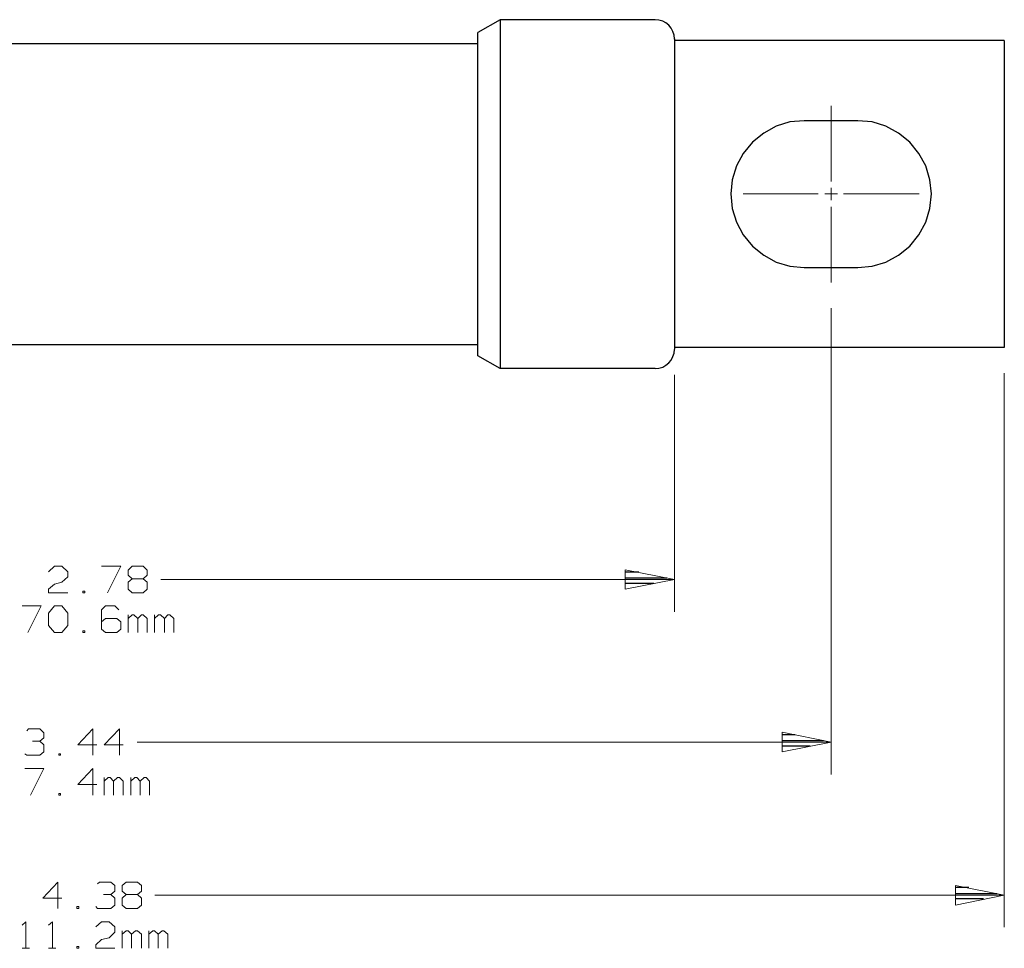
# Model space of a CAD drawing. Units: inches. Extents: x -3.57 to 3.55, y -2.65 to 2.89.
# Drawn here: x -1.19 to 0.56, y -0.8 to 0.85 of the extents above; entities that cross this region are included whole.
import ezdxf

# ---------------------------------------------------------------- set-up
doc = ezdxf.new("R2010")
doc.units = ezdxf.units.IN
doc.header["$MEASUREMENT"] = 0
doc.layers.add('Layer 1', color=7, linetype='Continuous')

msp = doc.modelspace()

# ---------------------------------------------------------------- linework, layer by layer
at = {"layer": 'Layer 1', "lineweight": 25}
for points in [[(-0.3382, 0.85), (-0.3382, 0.85), (-0.3778, 0.8271), (-0.3778, 0.8271)], [(-0.3382, 0.85), (-0.3382, 0.85), (-0.3382, 0.2285), (-0.3382, 0.2285)], [(-0.0618, 0.85), (-0.0618, 0.85), (-0.3382, 0.85), (-0.3382, 0.85)], [(-0.3778, 0.2514), (-0.3778, 0.2514), (-0.3778, 0.8271), (-0.3778, 0.8271)], [(-1.8118, 0.8076), (-1.8118, 0.8076), (-0.3778, 0.8076), (-0.3778, 0.8076)], [(-0.0278, 0.816), (-0.0278, 0.816), (-0.0278, 0.2632), (-0.0278, 0.2632)], [(0.5597, 0.8132), (0.5597, 0.8132), (-0.0278, 0.8132), (-0.0278, 0.8132)], [(0.5597, 0.8132), (0.5597, 0.8132), (0.5597, 0.266), (0.5597, 0.266)], [(0.2986, 0.6701), (0.2986, 0.6701), (0.2035, 0.6701), (0.2035, 0.6701)], [(0.2035, 0.4083), (0.2035, 0.4083), (0.2986, 0.4083), (0.2986, 0.4083)], [(-0.0278, 0.3965), (-0.0278, 0.3965), (-0.0278, 0.2632), (-0.0278, 0.2632)], [(-1.8118, 0.2715), (-1.8118, 0.2715), (-0.3778, 0.2715), (-0.3778, 0.2715)], [(0.5597, 0.266), (0.5597, 0.266), (-0.0278, 0.266), (-0.0278, 0.266)], [(-0.3382, 0.2285), (-0.3382, 0.2285), (-0.3778, 0.2514), (-0.3778, 0.2514)], [(-0.0618, 0.2285), (-0.0618, 0.2285), (-0.3382, 0.2285), (-0.3382, 0.2285)], [(-0.091, -0.134), (-0.091, -0.134), (-0.1146, -0.134), (-0.1146, -0.134)], [(-0.1146, -0.1444), (-0.1146, -0.1444), (-0.041, -0.1444), (-0.041, -0.1444)], [(-0.0646, -0.1542), (-0.0646, -0.1542), (-0.1146, -0.1542), (-0.1146, -0.1542)], [(-0.1146, -0.1646), (-0.1146, -0.1646), (-0.1146, -0.1646), (-0.1146, -0.1646)], [(0.1875, -0.4236), (0.1875, -0.4236), (0.1639, -0.4236), (0.1639, -0.4236)], [(0.1639, -0.434), (0.1639, -0.434), (0.2375, -0.434), (0.2375, -0.434)], [(0.2139, -0.4438), (0.2139, -0.4438), (0.1639, -0.4438), (0.1639, -0.4438)], [(0.1639, -0.4542), (0.1639, -0.4542), (0.1639, -0.4542), (0.1639, -0.4542)], [(0.4965, -0.6958), (0.4965, -0.6958), (0.4729, -0.6958), (0.4729, -0.6958)], [(0.4729, -0.7063), (0.4729, -0.7063), (0.5465, -0.7063), (0.5465, -0.7063)], [(0.5229, -0.716), (0.5229, -0.716), (0.4729, -0.716), (0.4729, -0.716)], [(0.4729, -0.7264), (0.4729, -0.7264), (0.4729, -0.7264), (0.4729, -0.7264)]]:
    msp.add_open_spline(points, degree=3, dxfattribs=at)
for points, knots in [([(-0.0278, 0.8153), (-0.0278, 0.8153), (-0.0278, 0.816), (-0.0278, 0.816), (-0.0278, 0.816), (-0.0278, 0.816), (-0.0285, 0.8222), (-0.0285, 0.8222), (-0.0285, 0.8222), (-0.0285, 0.8222), (-0.0306, 0.8292), (-0.0306, 0.8292), (-0.0306, 0.8292), (-0.0306, 0.8292), (-0.0333, 0.8347), (-0.0333, 0.8347), (-0.0333, 0.8347), (-0.0333, 0.8347), (-0.0375, 0.8403), (-0.0375, 0.8403), (-0.0375, 0.8403), (-0.0375, 0.8403), (-0.0431, 0.8444), (-0.0431, 0.8444), (-0.0431, 0.8444), (-0.0431, 0.8444), (-0.0486, 0.8472), (-0.0486, 0.8472), (-0.0486, 0.8472), (-0.0486, 0.8472), (-0.0556, 0.8493), (-0.0556, 0.8493), (-0.0556, 0.8493), (-0.0556, 0.8493), (-0.0618, 0.85), (-0.0618, 0.85)], [0, 0, 0, 0, 0.1, 0.1, 0.1, 0.1, 0.2, 0.2, 0.2, 0.2, 0.3, 0.3, 0.3, 0.3, 0.4, 0.4, 0.4, 0.4, 0.5, 0.5, 0.5, 0.5, 0.6, 0.6, 0.6, 0.6, 0.7, 0.7, 0.7, 0.7, 0.8, 0.8, 0.8, 0.8, 1, 1, 1, 1]), ([(0.2035, 0.6701), (0.2035, 0.6701), (0.1778, 0.6681), (0.1778, 0.6681), (0.1778, 0.6681), (0.1778, 0.6681), (0.1535, 0.6604), (0.1535, 0.6604), (0.1535, 0.6604), (0.1535, 0.6604), (0.1313, 0.6479), (0.1313, 0.6479), (0.1313, 0.6479), (0.1313, 0.6479), (0.1111, 0.6319), (0.1111, 0.6319), (0.1111, 0.6319), (0.1111, 0.6319), (0.0944, 0.6118), (0.0944, 0.6118), (0.0944, 0.6118), (0.0944, 0.6118), (0.0826, 0.5896), (0.0826, 0.5896), (0.0826, 0.5896), (0.0826, 0.5896), (0.075, 0.5646), (0.075, 0.5646), (0.075, 0.5646), (0.075, 0.5646), (0.0729, 0.5396), (0.0729, 0.5396), (0.0729, 0.5396), (0.0729, 0.5396), (0.075, 0.5139), (0.075, 0.5139), (0.075, 0.5139), (0.075, 0.5139), (0.0826, 0.4896), (0.0826, 0.4896), (0.0826, 0.4896), (0.0826, 0.4896), (0.0944, 0.4667), (0.0944, 0.4667), (0.0944, 0.4667), (0.0944, 0.4667), (0.1111, 0.4465), (0.1111, 0.4465), (0.1111, 0.4465), (0.1111, 0.4465), (0.1313, 0.4306), (0.1313, 0.4306), (0.1313, 0.4306), (0.1313, 0.4306), (0.1535, 0.4181), (0.1535, 0.4181), (0.1535, 0.4181), (0.1535, 0.4181), (0.1778, 0.4111), (0.1778, 0.4111), (0.1778, 0.4111), (0.1778, 0.4111), (0.2035, 0.4083), (0.2035, 0.4083)], [0, 0, 0, 0, 0.058824, 0.058824, 0.058824, 0.058824, 0.117647, 0.117647, 0.117647, 0.117647, 0.176471, 0.176471, 0.176471, 0.176471, 0.235294, 0.235294, 0.235294, 0.235294, 0.294118, 0.294118, 0.294118, 0.294118, 0.352941, 0.352941, 0.352941, 0.352941, 0.411765, 0.411765, 0.411765, 0.411765, 0.470588, 0.470588, 0.470588, 0.470588, 0.529412, 0.529412, 0.529412, 0.529412, 0.588235, 0.588235, 0.588235, 0.588235, 0.647059, 0.647059, 0.647059, 0.647059, 0.705882, 0.705882, 0.705882, 0.705882, 0.764706, 0.764706, 0.764706, 0.764706, 0.823529, 0.823529, 0.823529, 0.823529, 0.882353, 0.882353, 0.882353, 0.882353, 1, 1, 1, 1]), ([(0.2986, 0.4083), (0.2986, 0.4083), (0.3243, 0.4111), (0.3243, 0.4111), (0.3243, 0.4111), (0.3243, 0.4111), (0.3486, 0.4181), (0.3486, 0.4181), (0.3486, 0.4181), (0.3486, 0.4181), (0.3715, 0.4306), (0.3715, 0.4306), (0.3715, 0.4306), (0.3715, 0.4306), (0.3917, 0.4465), (0.3917, 0.4465), (0.3917, 0.4465), (0.3917, 0.4465), (0.4076, 0.4667), (0.4076, 0.4667), (0.4076, 0.4667), (0.4076, 0.4667), (0.4201, 0.4896), (0.4201, 0.4896), (0.4201, 0.4896), (0.4201, 0.4896), (0.4271, 0.5139), (0.4271, 0.5139), (0.4271, 0.5139), (0.4271, 0.5139), (0.4299, 0.5396), (0.4299, 0.5396), (0.4299, 0.5396), (0.4299, 0.5396), (0.4271, 0.5646), (0.4271, 0.5646), (0.4271, 0.5646), (0.4271, 0.5646), (0.4201, 0.5896), (0.4201, 0.5896), (0.4201, 0.5896), (0.4201, 0.5896), (0.4076, 0.6118), (0.4076, 0.6118), (0.4076, 0.6118), (0.4076, 0.6118), (0.3917, 0.6319), (0.3917, 0.6319), (0.3917, 0.6319), (0.3917, 0.6319), (0.3715, 0.6479), (0.3715, 0.6479), (0.3715, 0.6479), (0.3715, 0.6479), (0.3486, 0.6604), (0.3486, 0.6604), (0.3486, 0.6604), (0.3486, 0.6604), (0.3243, 0.6681), (0.3243, 0.6681), (0.3243, 0.6681), (0.3243, 0.6681), (0.2986, 0.6701), (0.2986, 0.6701)], [0, 0, 0, 0, 0.058824, 0.058824, 0.058824, 0.058824, 0.117647, 0.117647, 0.117647, 0.117647, 0.176471, 0.176471, 0.176471, 0.176471, 0.235294, 0.235294, 0.235294, 0.235294, 0.294118, 0.294118, 0.294118, 0.294118, 0.352941, 0.352941, 0.352941, 0.352941, 0.411765, 0.411765, 0.411765, 0.411765, 0.470588, 0.470588, 0.470588, 0.470588, 0.529412, 0.529412, 0.529412, 0.529412, 0.588235, 0.588235, 0.588235, 0.588235, 0.647059, 0.647059, 0.647059, 0.647059, 0.705882, 0.705882, 0.705882, 0.705882, 0.764706, 0.764706, 0.764706, 0.764706, 0.823529, 0.823529, 0.823529, 0.823529, 0.882353, 0.882353, 0.882353, 0.882353, 1, 1, 1, 1]), ([(-0.0618, 0.2285), (-0.0618, 0.2285), (-0.0556, 0.2292), (-0.0556, 0.2292), (-0.0556, 0.2292), (-0.0556, 0.2292), (-0.0486, 0.2312), (-0.0486, 0.2312), (-0.0486, 0.2312), (-0.0486, 0.2312), (-0.0431, 0.2347), (-0.0431, 0.2347), (-0.0431, 0.2347), (-0.0431, 0.2347), (-0.0375, 0.2389), (-0.0375, 0.2389), (-0.0375, 0.2389), (-0.0375, 0.2389), (-0.0333, 0.2437), (-0.0333, 0.2437), (-0.0333, 0.2437), (-0.0333, 0.2437), (-0.0306, 0.25), (-0.0306, 0.25), (-0.0306, 0.25), (-0.0306, 0.25), (-0.0285, 0.2562), (-0.0285, 0.2562), (-0.0285, 0.2562), (-0.0285, 0.2562), (-0.0278, 0.2625), (-0.0278, 0.2625)], [0, 0, 0, 0, 0.111111, 0.111111, 0.111111, 0.111111, 0.222222, 0.222222, 0.222222, 0.222222, 0.333333, 0.333333, 0.333333, 0.333333, 0.444444, 0.444444, 0.444444, 0.444444, 0.555556, 0.555556, 0.555556, 0.555556, 0.666667, 0.666667, 0.666667, 0.666667, 0.777778, 0.777778, 0.777778, 0.777778, 1, 1, 1, 1])]:
    msp.add_open_spline(points, degree=3, knots=knots, dxfattribs=at)
at = {"layer": 'Layer 1', "lineweight": 13}
for points in [[(0.2514, 0.5618), (0.2514, 0.5618), (0.2514, 0.6965), (0.2514, 0.6965)], [(0.2514, 0.5285), (0.2514, 0.5285), (0.2514, 0.5507), (0.2514, 0.5507)], [(0.0944, 0.5396), (0.0944, 0.5396), (0.2285, 0.5396), (0.2285, 0.5396)], [(0.2403, 0.5396), (0.2403, 0.5396), (0.2625, 0.5396), (0.2625, 0.5396)], [(0.2736, 0.5396), (0.2736, 0.5396), (0.4083, 0.5396), (0.4083, 0.5396)], [(0.2514, 0.3819), (0.2514, 0.3819), (0.2514, 0.5167), (0.2514, 0.5167)], [(0.2514, 0.3361), (0.2514, 0.3361), (0.2514, -0.4944), (0.2514, -0.4944)], [(-0.0278, 0.2174), (-0.0278, 0.2174), (-0.0278, -0.2049), (-0.0278, -0.2049)], [(0.5597, 0.2201), (0.5597, 0.2201), (0.5597, -0.7667), (0.5597, -0.7667)], [(-1.1424, -0.1333), (-1.1424, -0.1333), (-1.1319, -0.1236), (-1.1319, -0.1236)], [(-1.1319, -0.1236), (-1.1319, -0.1236), (-1.1187, -0.1236), (-1.1187, -0.1236)], [(-1.1187, -0.1236), (-1.1187, -0.1236), (-1.1083, -0.1333), (-1.1083, -0.1333)], [(-1.1083, -0.1333), (-1.1083, -0.1333), (-1.1083, -0.1424), (-1.1083, -0.1424)], [(-1.0479, -0.1236), (-1.0479, -0.1236), (-1.0139, -0.1236), (-1.0139, -0.1236)], [(-1.0139, -0.1236), (-1.0139, -0.1236), (-1.0375, -0.1708), (-1.0375, -0.1708)], [(-1.0007, -0.1306), (-1.0007, -0.1306), (-0.9937, -0.1236), (-0.9937, -0.1236)], [(-1.0007, -0.1396), (-1.0007, -0.1396), (-1.0007, -0.1306), (-1.0007, -0.1306)], [(-0.9937, -0.1458), (-0.9937, -0.1458), (-1.0007, -0.1396), (-1.0007, -0.1396)], [(-0.9937, -0.1236), (-0.9937, -0.1236), (-0.9736, -0.1236), (-0.9736, -0.1236)], [(-0.9736, -0.1236), (-0.9736, -0.1236), (-0.9667, -0.1306), (-0.9667, -0.1306)], [(-0.9667, -0.1396), (-0.9667, -0.1396), (-0.9736, -0.1458), (-0.9736, -0.1458)], [(-0.9667, -0.1306), (-0.9667, -0.1306), (-0.9667, -0.1396), (-0.9667, -0.1396)], [(-1.1424, -0.1646), (-1.1424, -0.1646), (-1.1319, -0.1556), (-1.1319, -0.1556)], [(-1.1319, -0.1556), (-1.1319, -0.1556), (-1.1187, -0.1521), (-1.1187, -0.1521)], [(-1.1083, -0.1424), (-1.1083, -0.1424), (-1.1187, -0.1521), (-1.1187, -0.1521)], [(-0.9937, -0.1458), (-0.9937, -0.1458), (-1.0007, -0.1521), (-1.0007, -0.1521)], [(-1.0007, -0.1521), (-1.0007, -0.1521), (-1.0007, -0.1646), (-1.0007, -0.1646)], [(-0.9736, -0.1458), (-0.9736, -0.1458), (-0.9937, -0.1458), (-0.9937, -0.1458)], [(-0.9667, -0.1521), (-0.9667, -0.1521), (-0.9736, -0.1458), (-0.9736, -0.1458)], [(-0.9667, -0.1646), (-0.9667, -0.1646), (-0.9667, -0.1521), (-0.9667, -0.1521)], [(-0.9424, -0.1472), (-0.9424, -0.1472), (-0.0278, -0.1472), (-0.0278, -0.1472)], [(-1.1424, -0.1708), (-1.1424, -0.1708), (-1.1424, -0.1646), (-1.1424, -0.1646)], [(-1.1083, -0.1708), (-1.1083, -0.1708), (-1.1424, -0.1708), (-1.1424, -0.1708)], [(-1.0778, -0.1681), (-1.0778, -0.1681), (-1.0812, -0.1681), (-1.0812, -0.1681)], [(-1.0812, -0.1681), (-1.0812, -0.1681), (-1.0812, -0.1708), (-1.0812, -0.1708)], [(-1.0812, -0.1708), (-1.0812, -0.1708), (-1.0778, -0.1708), (-1.0778, -0.1708)], [(-1.0778, -0.1708), (-1.0778, -0.1708), (-1.0778, -0.1681), (-1.0778, -0.1681)], [(-1.0007, -0.1646), (-1.0007, -0.1646), (-0.9937, -0.1708), (-0.9937, -0.1708)], [(-0.9937, -0.1708), (-0.9937, -0.1708), (-0.9736, -0.1708), (-0.9736, -0.1708)], [(-0.9736, -0.1708), (-0.9736, -0.1708), (-0.9667, -0.1646), (-0.9667, -0.1646)], [(-1.1896, -0.1944), (-1.1896, -0.1944), (-1.1556, -0.1944), (-1.1556, -0.1944)], [(-1.1556, -0.1944), (-1.1556, -0.1944), (-1.1792, -0.2417), (-1.1792, -0.2417)], [(-1.1424, -0.2069), (-1.1424, -0.2069), (-1.1319, -0.1944), (-1.1319, -0.1944)], [(-1.1424, -0.2292), (-1.1424, -0.2292), (-1.1424, -0.2069), (-1.1424, -0.2069)], [(-1.1319, -0.1944), (-1.1319, -0.1944), (-1.1187, -0.1944), (-1.1187, -0.1944)], [(-1.1187, -0.1944), (-1.1187, -0.1944), (-1.1083, -0.2069), (-1.1083, -0.2069)], [(-1.1083, -0.2069), (-1.1083, -0.2069), (-1.1083, -0.2292), (-1.1083, -0.2292)], [(-1.041, -0.1944), (-1.041, -0.1944), (-1.0479, -0.2014), (-1.0479, -0.2014)], [(-1.0479, -0.2014), (-1.0479, -0.2014), (-1.0479, -0.2354), (-1.0479, -0.2354)], [(-1.0243, -0.1944), (-1.0243, -0.1944), (-1.041, -0.1944), (-1.041, -0.1944)], [(-1.0174, -0.2014), (-1.0174, -0.2014), (-1.0243, -0.1944), (-1.0243, -0.1944)], [(-1.041, -0.2167), (-1.041, -0.2167), (-1.0479, -0.2229), (-1.0479, -0.2229)], [(-1.0208, -0.2167), (-1.0208, -0.2167), (-1.041, -0.2167), (-1.041, -0.2167)], [(-1.0139, -0.2229), (-1.0139, -0.2229), (-1.0208, -0.2167), (-1.0208, -0.2167)], [(-1.0139, -0.2354), (-1.0139, -0.2354), (-1.0139, -0.2229), (-1.0139, -0.2229)], [(-1.0007, -0.2417), (-1.0007, -0.2417), (-1.0007, -0.2104), (-1.0007, -0.2104)], [(-0.9937, -0.2104), (-0.9937, -0.2104), (-1.0007, -0.2167), (-1.0007, -0.2167)], [(-0.9903, -0.2104), (-0.9903, -0.2104), (-0.9937, -0.2104), (-0.9937, -0.2104)], [(-0.9833, -0.2167), (-0.9833, -0.2167), (-0.9903, -0.2104), (-0.9903, -0.2104)], [(-0.9771, -0.2104), (-0.9771, -0.2104), (-0.9833, -0.2167), (-0.9833, -0.2167)], [(-0.9833, -0.2417), (-0.9833, -0.2417), (-0.9833, -0.2167), (-0.9833, -0.2167)], [(-0.9736, -0.2104), (-0.9736, -0.2104), (-0.9771, -0.2104), (-0.9771, -0.2104)], [(-0.9667, -0.2167), (-0.9667, -0.2167), (-0.9736, -0.2104), (-0.9736, -0.2104)], [(-0.9667, -0.2417), (-0.9667, -0.2417), (-0.9667, -0.2167), (-0.9667, -0.2167)], [(-0.9535, -0.2417), (-0.9535, -0.2417), (-0.9535, -0.2104), (-0.9535, -0.2104)], [(-0.9465, -0.2104), (-0.9465, -0.2104), (-0.9535, -0.2167), (-0.9535, -0.2167)], [(-0.9431, -0.2104), (-0.9431, -0.2104), (-0.9465, -0.2104), (-0.9465, -0.2104)], [(-0.9361, -0.2167), (-0.9361, -0.2167), (-0.9431, -0.2104), (-0.9431, -0.2104)], [(-0.9299, -0.2104), (-0.9299, -0.2104), (-0.9361, -0.2167), (-0.9361, -0.2167)], [(-0.9361, -0.2417), (-0.9361, -0.2417), (-0.9361, -0.2167), (-0.9361, -0.2167)], [(-0.9264, -0.2104), (-0.9264, -0.2104), (-0.9299, -0.2104), (-0.9299, -0.2104)], [(-0.9194, -0.2167), (-0.9194, -0.2167), (-0.9264, -0.2104), (-0.9264, -0.2104)], [(-0.9194, -0.2417), (-0.9194, -0.2417), (-0.9194, -0.2167), (-0.9194, -0.2167)], [(-1.1319, -0.2417), (-1.1319, -0.2417), (-1.1424, -0.2292), (-1.1424, -0.2292)], [(-1.1187, -0.2417), (-1.1187, -0.2417), (-1.1319, -0.2417), (-1.1319, -0.2417)], [(-1.1083, -0.2292), (-1.1083, -0.2292), (-1.1187, -0.2417), (-1.1187, -0.2417)], [(-1.0778, -0.2389), (-1.0778, -0.2389), (-1.0812, -0.2389), (-1.0812, -0.2389)], [(-1.0812, -0.2389), (-1.0812, -0.2389), (-1.0812, -0.2417), (-1.0812, -0.2417)], [(-1.0812, -0.2417), (-1.0812, -0.2417), (-1.0778, -0.2417), (-1.0778, -0.2417)], [(-1.0778, -0.2417), (-1.0778, -0.2417), (-1.0778, -0.2389), (-1.0778, -0.2389)], [(-1.0479, -0.2354), (-1.0479, -0.2354), (-1.041, -0.2417), (-1.041, -0.2417)], [(-1.041, -0.2417), (-1.041, -0.2417), (-1.0208, -0.2417), (-1.0208, -0.2417)], [(-1.0208, -0.2417), (-1.0208, -0.2417), (-1.0139, -0.2354), (-1.0139, -0.2354)], [(-1.1812, -0.4167), (-1.1812, -0.4167), (-1.1778, -0.4132), (-1.1778, -0.4132)], [(-1.1778, -0.4132), (-1.1778, -0.4132), (-1.1576, -0.4132), (-1.1576, -0.4132)], [(-1.1576, -0.4132), (-1.1576, -0.4132), (-1.1507, -0.4201), (-1.1507, -0.4201)], [(-1.1507, -0.4201), (-1.1507, -0.4201), (-1.1507, -0.4292), (-1.1507, -0.4292)], [(-1.0632, -0.4132), (-1.0632, -0.4132), (-1.0903, -0.4417), (-1.0903, -0.4417)], [(-1.0632, -0.4604), (-1.0632, -0.4604), (-1.0632, -0.4132), (-1.0632, -0.4132)], [(-1.016, -0.4132), (-1.016, -0.4132), (-1.0431, -0.4417), (-1.0431, -0.4417)], [(-1.016, -0.4604), (-1.016, -0.4604), (-1.016, -0.4132), (-1.016, -0.4132)], [(-1.1708, -0.4354), (-1.1708, -0.4354), (-1.1576, -0.4354), (-1.1576, -0.4354)], [(-1.1576, -0.4354), (-1.1576, -0.4354), (-1.1507, -0.4292), (-1.1507, -0.4292)], [(-1.1576, -0.4354), (-1.1576, -0.4354), (-1.1507, -0.4417), (-1.1507, -0.4417)], [(0.2514, -0.4368), (0.2514, -0.4368), (-0.9847, -0.4368), (-0.9847, -0.4368)], [(-1.1507, -0.4542), (-1.1507, -0.4542), (-1.1576, -0.4604), (-1.1576, -0.4604)], [(-1.1507, -0.4417), (-1.1507, -0.4417), (-1.1507, -0.4542), (-1.1507, -0.4542)], [(-1.0903, -0.4417), (-1.0903, -0.4417), (-1.0562, -0.4417), (-1.0562, -0.4417)], [(-1.0431, -0.4417), (-1.0431, -0.4417), (-1.0097, -0.4417), (-1.0097, -0.4417)], [(-1.1812, -0.4604), (-1.1812, -0.4604), (-1.1847, -0.4576), (-1.1847, -0.4576)], [(-1.1576, -0.4604), (-1.1576, -0.4604), (-1.1812, -0.4604), (-1.1812, -0.4604)], [(-1.1208, -0.4576), (-1.1208, -0.4576), (-1.1243, -0.4576), (-1.1243, -0.4576)], [(-1.1243, -0.4576), (-1.1243, -0.4576), (-1.1243, -0.4604), (-1.1243, -0.4604)], [(-1.1243, -0.4604), (-1.1243, -0.4604), (-1.1208, -0.4604), (-1.1208, -0.4604)], [(-1.1208, -0.4604), (-1.1208, -0.4604), (-1.1208, -0.4576), (-1.1208, -0.4576)], [(-1.1847, -0.484), (-1.1847, -0.484), (-1.1507, -0.484), (-1.1507, -0.484)], [(-1.1507, -0.484), (-1.1507, -0.484), (-1.1743, -0.5313), (-1.1743, -0.5313)], [(-1.0632, -0.484), (-1.0632, -0.484), (-1.0903, -0.5125), (-1.0903, -0.5125)], [(-1.0632, -0.5313), (-1.0632, -0.5313), (-1.0632, -0.484), (-1.0632, -0.484)], [(-1.0431, -0.5313), (-1.0431, -0.5313), (-1.0431, -0.5), (-1.0431, -0.5)], [(-1.0361, -0.5), (-1.0361, -0.5), (-1.0431, -0.5063), (-1.0431, -0.5063)], [(-1.0326, -0.5), (-1.0326, -0.5), (-1.0361, -0.5), (-1.0361, -0.5)], [(-1.0264, -0.5063), (-1.0264, -0.5063), (-1.0326, -0.5), (-1.0326, -0.5)], [(-1.0194, -0.5), (-1.0194, -0.5), (-1.0264, -0.5063), (-1.0264, -0.5063)], [(-1.0264, -0.5313), (-1.0264, -0.5313), (-1.0264, -0.5063), (-1.0264, -0.5063)], [(-1.016, -0.5), (-1.016, -0.5), (-1.0194, -0.5), (-1.0194, -0.5)], [(-1.0097, -0.5063), (-1.0097, -0.5063), (-1.016, -0.5), (-1.016, -0.5)], [(-1.0097, -0.5313), (-1.0097, -0.5313), (-1.0097, -0.5063), (-1.0097, -0.5063)], [(-0.9958, -0.5313), (-0.9958, -0.5313), (-0.9958, -0.5), (-0.9958, -0.5)], [(-0.9889, -0.5), (-0.9889, -0.5), (-0.9958, -0.5063), (-0.9958, -0.5063)], [(-0.9854, -0.5), (-0.9854, -0.5), (-0.9889, -0.5), (-0.9889, -0.5)], [(-0.9792, -0.5063), (-0.9792, -0.5063), (-0.9854, -0.5), (-0.9854, -0.5)], [(-0.9722, -0.5), (-0.9722, -0.5), (-0.9792, -0.5063), (-0.9792, -0.5063)], [(-0.9792, -0.5313), (-0.9792, -0.5313), (-0.9792, -0.5063), (-0.9792, -0.5063)], [(-0.9687, -0.5), (-0.9687, -0.5), (-0.9722, -0.5), (-0.9722, -0.5)], [(-0.9625, -0.5063), (-0.9625, -0.5063), (-0.9687, -0.5), (-0.9687, -0.5)], [(-0.9625, -0.5313), (-0.9625, -0.5313), (-0.9625, -0.5063), (-0.9625, -0.5063)], [(-1.0903, -0.5125), (-1.0903, -0.5125), (-1.0562, -0.5125), (-1.0562, -0.5125)], [(-1.1208, -0.5285), (-1.1208, -0.5285), (-1.1243, -0.5285), (-1.1243, -0.5285)], [(-1.1243, -0.5285), (-1.1243, -0.5285), (-1.1243, -0.5313), (-1.1243, -0.5313)], [(-1.1243, -0.5313), (-1.1243, -0.5313), (-1.1208, -0.5313), (-1.1208, -0.5313)], [(-1.1208, -0.5313), (-1.1208, -0.5313), (-1.1208, -0.5285), (-1.1208, -0.5285)], [(-1.1257, -0.6861), (-1.1257, -0.6861), (-1.1528, -0.7146), (-1.1528, -0.7146)], [(-1.1257, -0.7333), (-1.1257, -0.7333), (-1.1257, -0.6861), (-1.1257, -0.6861)], [(-1.0549, -0.6896), (-1.0549, -0.6896), (-1.0514, -0.6861), (-1.0514, -0.6861)], [(-1.0514, -0.6861), (-1.0514, -0.6861), (-1.0312, -0.6861), (-1.0312, -0.6861)], [(-1.0312, -0.6861), (-1.0312, -0.6861), (-1.0243, -0.6924), (-1.0243, -0.6924)], [(-1.0243, -0.6924), (-1.0243, -0.6924), (-1.0243, -0.7021), (-1.0243, -0.7021)], [(-1.0111, -0.6924), (-1.0111, -0.6924), (-1.0042, -0.6861), (-1.0042, -0.6861)], [(-1.0111, -0.7021), (-1.0111, -0.7021), (-1.0111, -0.6924), (-1.0111, -0.6924)], [(-1.0042, -0.6861), (-1.0042, -0.6861), (-0.984, -0.6861), (-0.984, -0.6861)], [(-0.984, -0.6861), (-0.984, -0.6861), (-0.9771, -0.6924), (-0.9771, -0.6924)], [(-0.9771, -0.6924), (-0.9771, -0.6924), (-0.9771, -0.7021), (-0.9771, -0.7021)], [(-1.1528, -0.7146), (-1.1528, -0.7146), (-1.1187, -0.7146), (-1.1187, -0.7146)], [(-1.0444, -0.7083), (-1.0444, -0.7083), (-1.0312, -0.7083), (-1.0312, -0.7083)], [(-1.0312, -0.7083), (-1.0312, -0.7083), (-1.0243, -0.7021), (-1.0243, -0.7021)], [(-1.0312, -0.7083), (-1.0312, -0.7083), (-1.0243, -0.7146), (-1.0243, -0.7146)], [(-1.0243, -0.7146), (-1.0243, -0.7146), (-1.0243, -0.7271), (-1.0243, -0.7271)], [(-1.0042, -0.7083), (-1.0042, -0.7083), (-1.0111, -0.7021), (-1.0111, -0.7021)], [(-1.0042, -0.7083), (-1.0042, -0.7083), (-1.0111, -0.7146), (-1.0111, -0.7146)], [(-1.0111, -0.7146), (-1.0111, -0.7146), (-1.0111, -0.7271), (-1.0111, -0.7271)], [(-0.984, -0.7083), (-0.984, -0.7083), (-1.0042, -0.7083), (-1.0042, -0.7083)], [(-0.9771, -0.7021), (-0.9771, -0.7021), (-0.984, -0.7083), (-0.984, -0.7083)], [(-0.9771, -0.7146), (-0.9771, -0.7146), (-0.984, -0.7083), (-0.984, -0.7083)], [(-0.9771, -0.7271), (-0.9771, -0.7271), (-0.9771, -0.7146), (-0.9771, -0.7146)], [(0.5597, -0.7097), (0.5597, -0.7097), (-0.9528, -0.7097), (-0.9528, -0.7097)], [(-1.0882, -0.7299), (-1.0882, -0.7299), (-1.0917, -0.7299), (-1.0917, -0.7299)], [(-1.0917, -0.7299), (-1.0917, -0.7299), (-1.0917, -0.7333), (-1.0917, -0.7333)], [(-1.0917, -0.7333), (-1.0917, -0.7333), (-1.0882, -0.7333), (-1.0882, -0.7333)], [(-1.0882, -0.7333), (-1.0882, -0.7333), (-1.0882, -0.7299), (-1.0882, -0.7299)], [(-1.0549, -0.7333), (-1.0549, -0.7333), (-1.0583, -0.7299), (-1.0583, -0.7299)], [(-1.0312, -0.7333), (-1.0312, -0.7333), (-1.0549, -0.7333), (-1.0549, -0.7333)], [(-1.0243, -0.7271), (-1.0243, -0.7271), (-1.0312, -0.7333), (-1.0312, -0.7333)], [(-1.0111, -0.7271), (-1.0111, -0.7271), (-1.0042, -0.7333), (-1.0042, -0.7333)], [(-1.0042, -0.7333), (-1.0042, -0.7333), (-0.984, -0.7333), (-0.984, -0.7333)], [(-0.984, -0.7333), (-0.984, -0.7333), (-0.9771, -0.7271), (-0.9771, -0.7271)], [(-1.1896, -0.7632), (-1.1896, -0.7632), (-1.1826, -0.7569), (-1.1826, -0.7569)], [(-1.1826, -0.7569), (-1.1826, -0.7569), (-1.1826, -0.8042), (-1.1826, -0.8042)], [(-1.1424, -0.7632), (-1.1424, -0.7632), (-1.1354, -0.7569), (-1.1354, -0.7569)], [(-1.1354, -0.7569), (-1.1354, -0.7569), (-1.1354, -0.8042), (-1.1354, -0.8042)], [(-1.0583, -0.766), (-1.0583, -0.766), (-1.0479, -0.7569), (-1.0479, -0.7569)], [(-1.0479, -0.7569), (-1.0479, -0.7569), (-1.0347, -0.7569), (-1.0347, -0.7569)], [(-1.0347, -0.7569), (-1.0347, -0.7569), (-1.0243, -0.766), (-1.0243, -0.766)], [(-1.0243, -0.766), (-1.0243, -0.766), (-1.0243, -0.7757), (-1.0243, -0.7757)], [(-1.0583, -0.7979), (-1.0583, -0.7979), (-1.0479, -0.7882), (-1.0479, -0.7882)], [(-1.0479, -0.7882), (-1.0479, -0.7882), (-1.0347, -0.7854), (-1.0347, -0.7854)], [(-1.0243, -0.7757), (-1.0243, -0.7757), (-1.0347, -0.7854), (-1.0347, -0.7854)], [(-1.0111, -0.8042), (-1.0111, -0.8042), (-1.0111, -0.7729), (-1.0111, -0.7729)], [(-1.0042, -0.7729), (-1.0042, -0.7729), (-1.0111, -0.7792), (-1.0111, -0.7792)], [(-1.0007, -0.7729), (-1.0007, -0.7729), (-1.0042, -0.7729), (-1.0042, -0.7729)], [(-0.9944, -0.7792), (-0.9944, -0.7792), (-1.0007, -0.7729), (-1.0007, -0.7729)], [(-0.9875, -0.7729), (-0.9875, -0.7729), (-0.9944, -0.7792), (-0.9944, -0.7792)], [(-0.9944, -0.8042), (-0.9944, -0.8042), (-0.9944, -0.7792), (-0.9944, -0.7792)], [(-0.984, -0.7729), (-0.984, -0.7729), (-0.9875, -0.7729), (-0.9875, -0.7729)], [(-0.9771, -0.7792), (-0.9771, -0.7792), (-0.984, -0.7729), (-0.984, -0.7729)], [(-0.9771, -0.8042), (-0.9771, -0.8042), (-0.9771, -0.7792), (-0.9771, -0.7792)], [(-0.9639, -0.8042), (-0.9639, -0.8042), (-0.9639, -0.7729), (-0.9639, -0.7729)], [(-0.9569, -0.7729), (-0.9569, -0.7729), (-0.9639, -0.7792), (-0.9639, -0.7792)], [(-0.9535, -0.7729), (-0.9535, -0.7729), (-0.9569, -0.7729), (-0.9569, -0.7729)], [(-0.9472, -0.7792), (-0.9472, -0.7792), (-0.9535, -0.7729), (-0.9535, -0.7729)], [(-0.9403, -0.7729), (-0.9403, -0.7729), (-0.9472, -0.7792), (-0.9472, -0.7792)], [(-0.9472, -0.8042), (-0.9472, -0.8042), (-0.9472, -0.7792), (-0.9472, -0.7792)], [(-0.9368, -0.7729), (-0.9368, -0.7729), (-0.9403, -0.7729), (-0.9403, -0.7729)], [(-0.9299, -0.7792), (-0.9299, -0.7792), (-0.9368, -0.7729), (-0.9368, -0.7729)], [(-0.9299, -0.8042), (-0.9299, -0.8042), (-0.9299, -0.7792), (-0.9299, -0.7792)], [(-1.1896, -0.8042), (-1.1896, -0.8042), (-1.1764, -0.8042), (-1.1764, -0.8042)], [(-1.1424, -0.8042), (-1.1424, -0.8042), (-1.1292, -0.8042), (-1.1292, -0.8042)], [(-1.0882, -0.8007), (-1.0882, -0.8007), (-1.0917, -0.8007), (-1.0917, -0.8007)], [(-1.0917, -0.8007), (-1.0917, -0.8007), (-1.0917, -0.8042), (-1.0917, -0.8042)], [(-1.0917, -0.8042), (-1.0917, -0.8042), (-1.0882, -0.8042), (-1.0882, -0.8042)], [(-1.0882, -0.8042), (-1.0882, -0.8042), (-1.0882, -0.8007), (-1.0882, -0.8007)], [(-1.0583, -0.8042), (-1.0583, -0.8042), (-1.0583, -0.7979), (-1.0583, -0.7979)], [(-1.0243, -0.8042), (-1.0243, -0.8042), (-1.0583, -0.8042), (-1.0583, -0.8042)]]:
    msp.add_open_spline(points, degree=3, dxfattribs=at)
for points in [[(-0.1153, -0.1646), (-0.1153, -0.1646), (-0.0278, -0.1472), (-0.0278, -0.1472), (-0.0278, -0.1472), (-0.0278, -0.1472), (-0.1153, -0.1299), (-0.1153, -0.1299), (-0.1153, -0.1299), (-0.1153, -0.1299), (-0.1153, -0.1646), (-0.1153, -0.1646)], [(0.1639, -0.4542), (0.1639, -0.4542), (0.2514, -0.4368), (0.2514, -0.4368), (0.2514, -0.4368), (0.2514, -0.4368), (0.1639, -0.4194), (0.1639, -0.4194), (0.1639, -0.4194), (0.1639, -0.4194), (0.1639, -0.4542), (0.1639, -0.4542)], [(0.4729, -0.7271), (0.4729, -0.7271), (0.5597, -0.7097), (0.5597, -0.7097), (0.5597, -0.7097), (0.5597, -0.7097), (0.4729, -0.6924), (0.4729, -0.6924), (0.4729, -0.6924), (0.4729, -0.6924), (0.4729, -0.7271), (0.4729, -0.7271)]]:
    msp.add_open_spline(points, degree=3, knots=[0, 0, 0, 0, 0.25, 0.25, 0.25, 0.25, 0.5, 0.5, 0.5, 0.5, 1, 1, 1, 1], dxfattribs=at)

doc.saveas('drawing.dxf')
